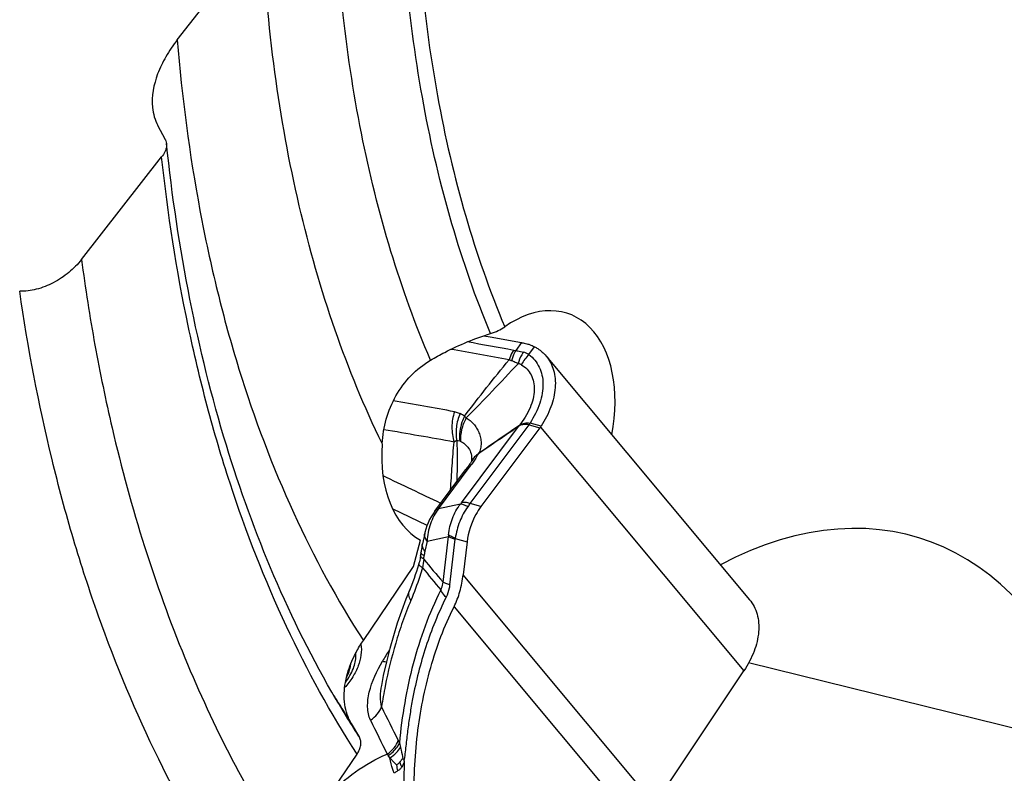
# Model space of a CAD drawing. Units: millimetres. Extents: x 0 to 594, y 0 to 420.
# Drawn here: x 125 to 134, y 78 to 86 of the extents above; entities that cross this region are included whole.
import ezdxf

# ---------------------------------------------------------------- set-up
doc = ezdxf.new("R2010")
doc.units = ezdxf.units.MM
doc.header["$LTSCALE"] = 32.67
doc.layers.add('607088417-000_CL', color=7, linetype='CONTINUOUS')
doc.layers.add('607088500-000_CL', color=7, linetype='CONTINUOUS')

msp = doc.modelspace()

# ---------------------------------------------------------------- linework, layer by layer
at = {"layer": '607088417-000_CL', "color": 7, "linetype": 'CONTINUOUS'}
for p, q in [((129.3484, 82.5827), (129.4073, 82.5721)), ((129.4073, 82.5721), (129.7071, 82.5175)), ((129.9414, 82.3901), (131.8774, 80.0694)), ((129.8814, 81.7056), (129.3209, 80.9563)), ((129.2332, 81.3922), (129.2332, 81.3921)), ((128.8832, 80.9141), (129.1748, 81.3059)), ((129.1836, 81.3177), (129.1755, 81.3069)), ((128.7859, 80.6998), (128.7643, 80.6025)), ((129.1894, 80.6211), (129.1519, 80.3072)), ((128.7503, 80.5213), (128.7467, 80.4936)), ((130.9747, 78.1222), (131.8232, 79.3928)), ((128.3736, 79.2557), (128.3733, 79.2543))]:
    msp.add_line(p, q, dxfattribs=at)
at = {"layer": '607088417-000_CL', "color": 9, "linetype": 'CONTINUOUS'}
for p, q in [((129.7071, 82.5175), (129.6536, 82.4417)), ((129.7774, 82.4049), (129.8308, 82.479)), ((129.1362, 80.9934), (129.68, 81.7203)), ((129.2185, 80.9863), (129.7791, 81.7357)), ((129.6812, 81.7213), (129.68, 81.7203)), ((129.7791, 81.7357), (129.8814, 81.7057)), ((129.8928, 81.7218), (129.7904, 81.7517)), ((129.8872, 81.7136), (131.8232, 79.3928)), ((128.9177, 80.936), (129.2096, 81.3282)), ((129.1264, 80.981), (128.9177, 80.936)), ((129.3209, 80.9563), (129.2185, 80.9863)), ((128.8094, 80.7778), (128.4786, 80.9357)), ((128.8092, 80.6281), (128.7877, 80.5316)), ((128.8092, 80.6281), (129.012, 80.6717)), ((128.9602, 80.2371), (129.012, 80.6717)), ((129.0242, 80.2127), (129.0761, 80.6474)), ((129.0771, 80.654), (129.1894, 80.6211)), ((130.9747, 78.1222), (129.1519, 80.3072)), ((129.0649, 80.0032), (130.8324, 77.8844)), ((128.5448, 78.7062), (128.5545, 78.664)), ((128.4554, 78.5632), (128.4381, 78.5869))]:
    msp.add_line(p, q, dxfattribs=at)
at = {"layer": '607088417-000_CL', "color": 7, "linetype": 'CONTINUOUS'}
for points in [[(129.2157, 81.3635), (129.2103, 81.3554), (129.2043, 81.3467), (129.1979, 81.3375), (129.191, 81.3278), (129.1836, 81.3177)], [(129.2332, 81.3921), (129.2313, 81.3887), (129.2283, 81.3837), (129.2247, 81.3777), (129.2205, 81.371), (129.2157, 81.3635)], [(128.8832, 80.9141), (128.8648, 80.8877), (128.848, 80.8604), (128.8327, 80.8319), (128.819, 80.8022), (128.807, 80.7718), (128.7967, 80.7409), (128.7881, 80.7092), (128.7859, 80.6997)], [(128.7643, 80.6025), (128.7623, 80.5935), (128.7595, 80.5795), (128.7569, 80.5656), (128.7545, 80.5518), (128.7525, 80.5382), (128.7507, 80.5247), (128.7503, 80.5213)], [(128.7467, 80.4936), (128.7459, 80.488), (128.7437, 80.4739), (128.7412, 80.4598), (128.7383, 80.4457), (128.735, 80.4316), (128.7314, 80.4176), (128.7299, 80.4121)], [(128.7299, 80.4121), (128.7271, 80.4023), (128.7176, 80.3707), (128.7074, 80.3384), (128.6965, 80.3057), (128.6849, 80.2727), (128.6726, 80.2393), (128.6596, 80.2057), (128.646, 80.1719), (128.6402, 80.1579)], [(128.6402, 80.1579), (128.6066, 80.0749), (128.5644, 79.962), (128.5246, 79.8457), (128.4874, 79.7267), (128.453, 79.6045), (128.4212, 79.4782)], [(128.4212, 79.4782), (128.3919, 79.3473), (128.3733, 79.2543)]]:
    msp.add_lwpolyline(points, dxfattribs=at)
at = {"layer": '607088417-000_CL', "color": 9, "linetype": 'CONTINUOUS'}
for centre, radius, start, end in [((115.3568, 4.8228), 78.9231, 79.578959, 79.905209), ((115.3029, 4.6782), 78.9782, 79.579155, 79.988501), ((130.0641, 82.1237), 0.4016, 135.54565, 152.80797), ((129.6758, 82.245), 0.1895, 57.57415, 74.75535), ((115.0901, 3.9346), 79.1692, 79.830448, 80.257909), ((128.9901, 81.5745), 0.2991, 54.18801, 63.66779), ((128.8339, 81.4993), 0.459, 40.95471, 43.804), ((129.5058, 81.8269), 0.2047, 328.95809, 330.99206), ((129.3576, 82.2619), 0.6265, 301.29774, 301.49251), ((129.7833, 81.7273), 0.0254, 73.81077, 78.95975), ((115.091, 3.6647), 79.1501, 79.830576, 80.322009), ((129.1708, 81.5334), 0.1463, 329.12244, 330.15826), ((127.8206, 82.3712), 1.7371, 323.09497, 324.42609), ((81.8493, -17.1871), 108.8832, 64.375746, 64.695443), ((128.8689, 81.1936), 0.334, 320.45988, 323.1632), ((130.9887, 79.6625), 2.2104, 143.20816, 144.21641), ((129.3989, 80.6525), 0.3873, 174.72969, 177.15031), ((129.1895, 80.6338), 0.1142, 169.8108, 173.18178), ((126.4682, 80.7676), 2.3288, 352.30503, 353.13295), ((140.3518, 90.0141), 15.012, 219.5469, 220.63824), ((147.1368, 95.2739), 23.6545, 219.04029, 219.70596), ((127.8534, 79.5356), 0.2776, 0.52906, 5.34169), ((131.1787, 77.8164), 3.2549, 147.00898, 149.17767), ((133.2583, 78.2846), 4.9434, 168.76605, 171.09294), ((149.7373, 89.4896), 23.7771, 206.04401, 206.90382), ((151.6467, 90.112), 25.9161, 205.57645, 206.37451), ((128.3472, 78.523), 0.1111, 35.09011, 43.25779), ((129.1537, 78.5658), 0.6392, 186.25154, 191.40377)]:
    msp.add_arc(centre, radius, start, end, dxfattribs=at)
at = {"layer": '607088417-000_CL', "color": 7, "linetype": 'CONTINUOUS'}
for centre, radius, start, end in [((214.6541, -41.8077), 149.936, 124.521544, 124.700472), ((129.534, 81.7963), 0.1646, 332.50466, 334.90873), ((129.5888, 81.9245), 0.3654, 323.20647, 324.75089), ((129.6628, 81.8722), 0.2747, 324.75089, 326.81869), ((128.6265, 78.6442), 0.1009, 241.77568, 249.90743)]:
    msp.add_arc(centre, radius, start, end, dxfattribs=at)
for points, knots in [([(129.7071, 82.5175), (129.712, 82.5166), (129.7323, 82.5126), (129.7525, 82.5078), (129.7678, 82.5038)], [0, 0, 0, 0, 0.239457, 1, 1, 1, 1]), ([(129.7678, 82.5038), (129.7732, 82.5024), (129.7949, 82.496), (129.8157, 82.487), (129.8308, 82.479)], [0, 0, 0, 0, 0.245235, 1, 1, 1, 1]), ([(129.8308, 82.479), (129.8415, 82.4733), (129.8824, 82.4492), (129.9188, 82.4172), (129.9414, 82.3901)], [0, 0, 0, 0, 0.255237, 1, 1, 1, 1]), ([(129.9414, 82.3901), (129.9576, 82.3707), (129.9862, 82.3278), (130.015, 82.2545), (130.0297, 82.1739), (130.03, 82.0553), (129.992, 81.8974), (129.9306, 81.7797), (129.8928, 81.7218)], [0, 0, 0, 0, 0.105941, 0.214539, 0.328012, 0.448016, 0.709753, 1, 1, 1, 1]), ([(129.68, 81.7203), (129.648, 81.6984), (129.5202, 81.611), (129.3923, 81.5237), (129.2963, 81.4583)], [0, 0, 0, 0, 0.25033, 1, 1, 1, 1]), ([(129.3209, 80.9563), (129.3033, 80.9327), (129.2381, 80.8308), (129.2002, 80.7118), (129.1894, 80.6211)], [0, 0, 0, 0, 0.244035, 1, 1, 1, 1]), ([(129.0649, 80.0032), (129.0881, 80.0493), (129.1253, 80.1491), (129.1455, 80.2534), (129.1519, 80.3072)], [0, 0, 0, 0, 0.488067, 1, 1, 1, 1]), ([(131.8774, 80.0693), (131.8938, 80.0497), (131.9226, 80.0062), (131.9621, 79.905), (131.9722, 79.7562), (131.9255, 79.5702), (131.8622, 79.4512), (131.8232, 79.3928)], [0, 0, 0, 0, 0.105793, 0.214294, 0.446974, 0.709175, 1, 1, 1, 1]), ([(128.7609, 77.456), (128.7183, 77.6749), (128.6709, 78.1199), (128.6999, 78.7834), (128.8234, 79.4192), (128.9724, 79.8185), (129.0649, 80.0032)], [0, 0, 0, 0, 0.256845, 0.512701, 0.762137, 1, 1, 1, 1]), ([(128.0313, 79.2826), (128.0622, 79.3233), (128.1097, 79.4041), (128.1314, 79.4967), (128.131, 79.5382)], [0, 0, 0, 0, 0.551941, 1, 1, 1, 1]), ([(128.5183, 78.4962), (128.5213, 78.4983), (128.5329, 78.5072), (128.5436, 78.5175), (128.5503, 78.5261)], [0, 0, 0, 0, 0.253722, 1, 1, 1, 1]), ([(128.5503, 78.5261), (128.5527, 78.5291), (128.5573, 78.5351), (128.5629, 78.5426), (128.5674, 78.5483), (128.5708, 78.5521), (128.5742, 78.5555), (128.5776, 78.5559), (128.5788, 78.5552)], [0, 0, 0, 0, 0.27308, 0.538587, 0.666605, 0.789526, 0.902271, 1, 1, 1, 1]), ([(128.5919, 78.5326), (128.5919, 78.5354), (128.5916, 78.5409), (128.5923, 78.5465), (128.5917, 78.5491)], [0, 0, 0, 0, 0.504167, 1, 1, 1, 1])]:
    msp.add_open_spline(points, degree=3, knots=knots, dxfattribs=at)
at = {"layer": '607088417-000_CL', "color": 9, "linetype": 'CONTINUOUS'}
for points, knots in [([(129.6325, 82.4441), (129.6278, 82.4373), (129.6098, 82.4089), (129.596, 82.3779), (129.5882, 82.3538)], [0, 0, 0, 0, 0.246539, 1, 1, 1, 1]), ([(129.6536, 82.4417), (129.649, 82.4343), (129.6317, 82.4034), (129.6194, 82.3697), (129.613, 82.3438)], [0, 0, 0, 0, 0.244725, 1, 1, 1, 1]), ([(129.6325, 82.4441), (129.6341, 82.4438), (129.6411, 82.4426), (129.6482, 82.442), (129.6536, 82.4417)], [0, 0, 0, 0, 0.235711, 1, 1, 1, 1]), ([(129.6536, 82.4417), (129.6595, 82.4411), (129.6838, 82.438), (129.7078, 82.4327), (129.7257, 82.4278)], [0, 0, 0, 0, 0.243806, 1, 1, 1, 1]), ([(129.7257, 82.4278), (129.72, 82.4195), (129.6985, 82.3847), (129.6827, 82.3465), (129.6743, 82.3169)], [0, 0, 0, 0, 0.245796, 1, 1, 1, 1]), ([(129.7774, 82.4049), (129.7981, 82.3888), (129.8359, 82.3521), (129.8783, 82.2848), (129.9046, 82.2077), (129.9143, 82.1228), (129.9071, 82.0324), (129.8746, 81.9035), (129.8271, 81.8108), (129.7882, 81.7522)], [0, 0, 0, 0, 0.10937, 0.2178, 0.329233, 0.4467, 0.57203, 0.706048, 1, 1, 1, 1]), ([(129.1651, 81.8171), (129.2337, 81.9089), (129.3737, 82.0888), (129.5166, 82.2663), (129.5881, 82.3541)], [0, 0, 0, 0, 0.503253, 1, 1, 1, 1]), ([(129.6743, 82.3169), (129.593, 82.2298), (129.4298, 82.0563), (129.2646, 81.8846), (129.1805, 81.8001)], [0, 0, 0, 0, 0.499729, 1, 1, 1, 1]), ([(129.613, 82.3438), (129.6108, 82.3445), (129.6024, 82.3475), (129.5941, 82.3509), (129.5882, 82.3538)], [0, 0, 0, 0, 0.26083, 1, 1, 1, 1]), ([(129.6743, 82.3169), (129.6691, 82.3196), (129.6492, 82.3296), (129.6286, 82.3385), (129.613, 82.3438)], [0, 0, 0, 0, 0.261703, 1, 1, 1, 1]), ([(129.7069, 82.3072), (129.7045, 82.3086), (129.6943, 82.3137), (129.6829, 82.3162), (129.6743, 82.3169)], [0, 0, 0, 0, 0.246508, 1, 1, 1, 1]), ([(129.7069, 82.3072), (129.7263, 82.2959), (129.7624, 82.2677), (129.8023, 82.2105), (129.8252, 82.1415), (129.8305, 82.0638), (129.8186, 81.9804), (129.7788, 81.8621), (129.7264, 81.7791), (129.6848, 81.7276)], [0, 0, 0, 0, 0.10274, 0.206022, 0.314388, 0.431405, 0.558909, 0.697307, 1, 1, 1, 1]), ([(129.0683, 81.8601), (129.0532, 81.8131), (129.0372, 81.7154), (129.0511, 81.6171), (129.0657, 81.5713)], [0, 0, 0, 0, 0.506448, 1, 1, 1, 1]), ([(129.0683, 81.8601), (129.0738, 81.8591), (129.0925, 81.8551), (129.1107, 81.8485), (129.1228, 81.8425)], [0, 0, 0, 0, 0.2923, 1, 1, 1, 1]), ([(129.1228, 81.8425), (129.105, 81.8012), (129.0811, 81.7152), (129.083, 81.6256), (129.091, 81.5834)], [0, 0, 0, 0, 0.510839, 1, 1, 1, 1]), ([(129.1651, 81.817), (129.1557, 81.7982), (129.1243, 81.7237), (129.1125, 81.6402), (129.119, 81.5808)], [0, 0, 0, 0, 0.260211, 1, 1, 1, 1]), ([(129.1805, 81.8001), (129.1615, 81.7653), (129.1325, 81.6931), (129.1241, 81.6154), (129.1263, 81.5782)], [0, 0, 0, 0, 0.516262, 1, 1, 1, 1]), ([(129.1805, 81.8002), (129.2072, 81.786), (129.2435, 81.7553), (129.2805, 81.7045), (129.3034, 81.6602), (129.3178, 81.6114), (129.3236, 81.5689), (129.3218, 81.5349), (129.3177, 81.5092), (129.3094, 81.4844), (129.3019, 81.4683), (129.2977, 81.4606)], [0, 0, 0, 0, 0.230031, 0.351183, 0.476949, 0.607062, 0.736298, 0.801347, 0.865214, 0.933201, 1, 1, 1, 1]), ([(129.7792, 81.7358), (129.7702, 81.7371), (129.7547, 81.7385), (129.7332, 81.7379), (129.7152, 81.736), (129.6973, 81.7313), (129.6866, 81.725), (129.6812, 81.7213)], [0, 0, 0, 0, 0.269864, 0.459023, 0.635128, 0.807244, 1, 1, 1, 1]), ([(129.6848, 81.7276), (129.6925, 81.7339), (129.7078, 81.7446), (129.7342, 81.7522), (129.7608, 81.7544), (129.7789, 81.7533), (129.7882, 81.7522)], [0, 0, 0, 0, 0.269766, 0.505047, 0.744307, 1, 1, 1, 1]), ([(129.0322, 81.1144), (129.0367, 81.1914), (129.0463, 81.3439), (129.0584, 81.4961), (129.0657, 81.5713)], [0, 0, 0, 0, 0.505308, 1, 1, 1, 1]), ([(129.091, 81.5834), (129.0893, 81.5829), (129.0804, 81.58), (129.072, 81.5754), (129.0657, 81.5713)], [0, 0, 0, 0, 0.193025, 1, 1, 1, 1]), ([(129.091, 81.5834), (129.0938, 81.5183), (129.0948, 81.3887), (129.0931, 81.2592), (129.092, 81.1947)], [0, 0, 0, 0, 0.502349, 1, 1, 1, 1]), ([(129.1263, 81.5783), (129.1414, 81.5711), (129.1703, 81.5521), (129.2066, 81.5122), (129.2324, 81.4558), (129.2335, 81.4112), (129.2305, 81.3873)], [0, 0, 0, 0, 0.216062, 0.440808, 0.689268, 1, 1, 1, 1]), ([(129.2977, 81.4606), (129.2841, 81.4516), (129.2593, 81.4314), (129.2404, 81.4055), (129.2331, 81.392)], [0, 0, 0, 0, 0.515334, 1, 1, 1, 1]), ([(129.2963, 81.4583), (129.2832, 81.4498), (129.2591, 81.4303), (129.2406, 81.4053), (129.2332, 81.3922)], [0, 0, 0, 0, 0.508639, 1, 1, 1, 1]), ([(129.2963, 81.4583), (129.292, 81.4505), (129.2725, 81.4171), (129.2508, 81.3849), (129.2334, 81.3607)], [0, 0, 0, 0, 0.230213, 1, 1, 1, 1]), ([(129.2096, 81.3281), (129.2025, 81.3261), (129.1894, 81.3207), (129.1787, 81.3112), (129.1748, 81.3059)], [0, 0, 0, 0, 0.526693, 1, 1, 1, 1]), ([(129.2095, 81.3282), (129.2026, 81.3263), (129.1898, 81.3212), (129.1794, 81.312), (129.1756, 81.3069)], [0, 0, 0, 0, 0.528107, 1, 1, 1, 1]), ([(129.0132, 80.6881), (129.0181, 80.7412), (129.0417, 80.8458), (129.0941, 80.9398), (129.1264, 80.981)], [0, 0, 0, 0, 0.505091, 1, 1, 1, 1]), ([(129.1955, 80.955), (129.1825, 80.9619), (129.1642, 80.9709), (129.1407, 80.9787), (129.1308, 80.9807), (129.1264, 80.981)], [0, 0, 0, 0, 0.595311, 0.822021, 1, 1, 1, 1]), ([(129.2185, 80.9863), (129.2034, 80.9907), (129.1762, 80.9968), (129.1478, 80.9964), (129.1362, 80.9934)], [0, 0, 0, 0, 0.567177, 1, 1, 1, 1]), ([(128.9177, 80.936), (128.8848, 80.8926), (128.8327, 80.7934), (128.8118, 80.6836), (128.8092, 80.6281)], [0, 0, 0, 0, 0.494894, 1, 1, 1, 1]), ([(128.9177, 80.936), (128.9107, 80.9341), (128.8977, 80.9288), (128.8871, 80.9194), (128.8832, 80.9141)], [0, 0, 0, 0, 0.5269, 1, 1, 1, 1]), ([(129.1955, 80.955), (129.1641, 80.9114), (129.1124, 80.8144), (129.0849, 80.7083), (129.0771, 80.654)], [0, 0, 0, 0, 0.494641, 1, 1, 1, 1]), ([(128.8092, 80.6281), (128.8003, 80.6392), (128.7861, 80.6614), (128.7834, 80.6885), (128.7859, 80.6997)], [0, 0, 0, 0, 0.551975, 1, 1, 1, 1]), ([(129.0771, 80.654), (129.0645, 80.6592), (129.0425, 80.6691), (129.0216, 80.6816), (129.0132, 80.6881)], [0, 0, 0, 0, 0.560914, 1, 1, 1, 1]), ([(128.7877, 80.5316), (128.7788, 80.5426), (128.7646, 80.5645), (128.7618, 80.5914), (128.7643, 80.6025)], [0, 0, 0, 0, 0.552716, 1, 1, 1, 1]), ([(129.012, 80.6717), (129.0208, 80.667), (129.0419, 80.658), (129.0637, 80.651), (129.0761, 80.6474)], [0, 0, 0, 0, 0.435977, 1, 1, 1, 1]), ([(128.776, 80.4558), (128.7713, 80.4589), (128.763, 80.4648), (128.7532, 80.4744), (128.7473, 80.484), (128.7463, 80.4907), (128.7467, 80.4936)], [0, 0, 0, 0, 0.337038, 0.6082, 0.822179, 1, 1, 1, 1]), ([(128.7582, 80.5046), (128.7569, 80.506), (128.7527, 80.5105), (128.7497, 80.517), (128.7503, 80.5213)], [0, 0, 0, 0, 0.308351, 1, 1, 1, 1]), ([(128.7803, 80.4892), (128.778, 80.4905), (128.7702, 80.4949), (128.7628, 80.5002), (128.7582, 80.5046)], [0, 0, 0, 0, 0.291119, 1, 1, 1, 1]), ([(128.7877, 80.5316), (128.7868, 80.5279), (128.7839, 80.5139), (128.7815, 80.4997), (128.7803, 80.4892)], [0, 0, 0, 0, 0.262485, 1, 1, 1, 1]), ([(128.7642, 80.3747), (128.7586, 80.3782), (128.7488, 80.3849), (128.736, 80.3955), (128.7283, 80.4065), (128.7299, 80.4121)], [0, 0, 0, 0, 0.377273, 0.665281, 1, 1, 1, 1]), ([(128.7642, 80.3747), (128.7561, 80.3467), (128.7234, 80.2411), (128.6846, 80.1375), (128.6533, 80.0625)], [0, 0, 0, 0, 0.263994, 1, 1, 1, 1]), ([(128.9386, 80.1623), (128.9416, 80.1675), (128.9533, 80.1909), (128.9587, 80.2171), (128.9602, 80.2371)], [0, 0, 0, 0, 0.233542, 1, 1, 1, 1]), ([(129.0242, 80.2127), (129.0118, 80.2163), (128.9901, 80.2234), (128.9689, 80.2323), (128.9602, 80.2371)], [0, 0, 0, 0, 0.564023, 1, 1, 1, 1]), ([(129.0242, 80.2127), (129.0229, 80.202), (129.0164, 80.1609), (129.0032, 80.1208), (128.9894, 80.0932)], [0, 0, 0, 0, 0.258922, 1, 1, 1, 1]), ([(128.9386, 80.1623), (128.8266, 79.9386), (128.697, 79.5814), (128.5898, 79.0876), (128.5565, 78.8343), (128.5448, 78.7062)], [0, 0, 0, 0, 0.495024, 0.745368, 1, 1, 1, 1]), ([(128.6533, 80.0625), (128.6446, 80.0783), (128.6347, 80.103), (128.6337, 80.1364), (128.6374, 80.1512), (128.6402, 80.1579)], [0, 0, 0, 0, 0.546613, 0.780373, 1, 1, 1, 1]), ([(128.9894, 80.0932), (128.9839, 80.0989), (128.9645, 80.1199), (128.9476, 80.1436), (128.9386, 80.1622)], [0, 0, 0, 0, 0.276308, 1, 1, 1, 1]), ([(128.6533, 80.0625), (128.6252, 79.9953), (128.574, 79.8604), (128.4868, 79.5902), (128.4368, 79.3847), (128.4096, 79.2477)], [0, 0, 0, 0, 0.25646, 0.507962, 1, 1, 1, 1]), ([(128.9894, 80.0932), (128.9513, 80.0171), (128.8818, 79.8619), (128.7654, 79.5424), (128.7031, 79.2944), (128.6712, 79.1274)], [0, 0, 0, 0, 0.250415, 0.499772, 1, 1, 1, 1]), ([(128.1787, 79.6464), (128.1901, 79.5785), (128.1707, 79.4649), (128.1023, 79.33), (128.0522, 79.2638), (128.024, 79.2322)], [0, 0, 0, 0, 0.455548, 0.719364, 1, 1, 1, 1]), ([(128.27, 78.9236), (128.2608, 78.9422), (128.2477, 78.9835), (128.2383, 79.0735), (128.2622, 79.2501), (128.3294, 79.3922), (128.3835, 79.4841)], [0, 0, 0, 0, 0.105485, 0.217018, 0.458112, 1, 1, 1, 1]), ([(128.3835, 79.4841), (128.3869, 79.4834), (128.3995, 79.4811), (128.4122, 79.4796), (128.4216, 79.4795)], [0, 0, 0, 0, 0.270446, 1, 1, 1, 1]), ([(128.0408, 79.3281), (128.0466, 79.339), (128.067, 79.3808), (128.08, 79.4266), (128.0831, 79.4606)], [0, 0, 0, 0, 0.266091, 1, 1, 1, 1]), ([(128.3732, 79.2543), (128.3664, 79.2186), (128.3582, 79.1503), (128.3647, 79.0807), (128.3745, 79.05)], [0, 0, 0, 0, 0.530578, 1, 1, 1, 1]), ([(128.6712, 79.1274), (128.6622, 79.0799), (128.6453, 78.9844), (128.6252, 78.84), (128.6089, 78.6946), (128.5975, 78.5976), (128.5917, 78.5491)], [0, 0, 0, 0, 0.248286, 0.498178, 0.749081, 1, 1, 1, 1]), ([(128.27, 78.9236), (128.2941, 78.9396), (128.3365, 78.9765), (128.3657, 79.025), (128.3745, 79.05)], [0, 0, 0, 0, 0.521709, 1, 1, 1, 1]), ([(128.4281, 78.5991), (128.4528, 78.6157), (128.4961, 78.6541), (128.5252, 78.7047), (128.5336, 78.7306)], [0, 0, 0, 0, 0.52226, 1, 1, 1, 1]), ([(128.5336, 78.7306), (128.5346, 78.7287), (128.5385, 78.7206), (128.5422, 78.7125), (128.5448, 78.7062)], [0, 0, 0, 0, 0.243327, 1, 1, 1, 1]), ([(128.4381, 78.5869), (128.4506, 78.5946), (128.4943, 78.6257), (128.5307, 78.6696), (128.5448, 78.7062)], [0, 0, 0, 0, 0.271762, 1, 1, 1, 1]), ([(128.4554, 78.5632), (128.4767, 78.5768), (128.5143, 78.6063), (128.5441, 78.6443), (128.5545, 78.664)], [0, 0, 0, 0, 0.531307, 1, 1, 1, 1]), ([(128.5545, 78.664), (128.5566, 78.6552), (128.5652, 78.6191), (128.5735, 78.5829), (128.5788, 78.5552)], [0, 0, 0, 0, 0.241314, 1, 1, 1, 1]), ([(127.8671, 78.196), (127.9443, 78.284), (128.1185, 78.4402), (128.3222, 78.555), (128.4281, 78.5991)], [0, 0, 0, 0, 0.504922, 1, 1, 1, 1]), ([(128.495, 78.4166), (128.4903, 78.4291), (128.4737, 78.477), (128.4611, 78.5263), (128.4554, 78.5632)], [0, 0, 0, 0, 0.263481, 1, 1, 1, 1]), ([(128.5183, 78.4962), (128.5126, 78.5017), (128.4984, 78.5154), (128.4772, 78.5375), (128.4623, 78.5546), (128.4554, 78.5632)], [0, 0, 0, 0, 0.260945, 0.640813, 1, 1, 1, 1]), ([(128.5682, 78.4771), (128.5664, 78.4812), (128.5598, 78.4972), (128.554, 78.5137), (128.5503, 78.5261)], [0, 0, 0, 0, 0.254442, 1, 1, 1, 1]), ([(128.5918, 78.5303), (128.5905, 78.5255), (128.5846, 78.507), (128.5761, 78.4892), (128.5682, 78.4771)], [0, 0, 0, 0, 0.256005, 1, 1, 1, 1]), ([(128.5919, 78.5326), (128.5874, 78.4344), (128.586, 78.2867), (128.5964, 78.0907), (128.6099, 77.9461), (128.6289, 77.8091), (128.6506, 77.6903), (128.6699, 77.6015), (128.6818, 77.5543), (128.6866, 77.5375)], [0, 0, 0, 0, 0.293801, 0.441076, 0.586827, 0.728224, 0.85448, 0.947679, 1, 1, 1, 1]), ([(128.5271, 78.4394), (128.5244, 78.4379), (128.5131, 78.4313), (128.5026, 78.4232), (128.495, 78.4166)], [0, 0, 0, 0, 0.233474, 1, 1, 1, 1]), ([(128.5682, 78.4771), (128.5629, 78.4694), (128.5509, 78.4548), (128.5354, 78.4437), (128.5271, 78.4394)], [0, 0, 0, 0, 0.499998, 1, 1, 1, 1])]:
    msp.add_open_spline(points, degree=3, knots=knots, dxfattribs=at)
for points in [[(129.7882, 81.7522), (129.785, 81.7468), (129.7821, 81.7411), (129.7786, 81.7359)], [(129.7904, 81.7517), (129.7867, 81.7462), (129.7825, 81.7412), (129.7786, 81.7359)], [(129.119, 81.5808), (129.1099, 81.5831), (129.1004, 81.584), (129.091, 81.5834)], [(129.1263, 81.5782), (129.124, 81.5793), (129.1215, 81.5802), (129.119, 81.5808)], [(128.776, 80.4558), (128.7739, 80.4286), (128.7701, 80.4014), (128.7642, 80.3747)]]:
    msp.add_open_spline(points, degree=3, dxfattribs=at)
at = {"layer": '607088500-000_CL', "color": 7, "linetype": 'CONTINUOUS'}
for p, q in [((126.4313, 85.4008), (127.2399, 86.4365)), ((126.3186, 84.4482), (126.2456, 84.5857)), ((125.5191, 83.3087), (126.2823, 84.2862)), ((128.6787, 80.3845), (128.7456, 80.638)), ((128.202, 79.6824), (128.6787, 80.3845)), ((128.0868, 78.8919), (128.1647, 78.7584)), ((127.4863, 77.6348), (128.1417, 78.6003))]:
    msp.add_line(p, q, dxfattribs=at)
at = {"layer": '607088500-000_CL', "color": 9, "linetype": 'CONTINUOUS'}
msp.add_line((135.0855, 78.6724), (131.8686, 79.4684), dxfattribs=at)
for centre, radius, start, end in [((136.0675, 84.0659), 9.5112, 210.99673, 211.35037), ((136.0913, 83.8931), 9.4443, 210.37889, 212.93416), ((135.8828, 83.9522), 9.2943, 211.34376, 212.98682)]:
    msp.add_arc(centre, radius, start, end, dxfattribs=at)
at = {"layer": '607088500-000_CL', "color": 7, "linetype": 'CONTINUOUS'}
for centre, major_axis, ratio, start_param, end_param in [((129.738, 81.6139), (0.4188, 1.1779), 0.637228, -1.326715, 0.732119), ((129.2357, 81.7841), (0.4188, 1.1779), 0.637228, -4.299213, -3.239435), ((131.9182, 75.9004), (1.6407, 4.7363), 0.631231, -0.70897, 0.595421)]:
    msp.add_ellipse(centre, major_axis=major_axis, ratio=ratio, start_param=start_param, end_param=end_param, dxfattribs=at)
at = {"layer": '607088500-000_CL', "color": 9, "linetype": 'CONTINUOUS'}
for points, knots in [([(128.6903, 87.3752), (128.6902, 86.9465), (128.7244, 86.1061), (128.8846, 84.8826), (129.1507, 83.7353), (129.4035, 83.0116), (129.5478, 82.6683)], [0, 0, 0, 0, 0.267169, 0.523482, 0.76793, 1, 1, 1, 1]), ([(129.413, 82.6035), (129.2705, 82.9439), (129.0203, 83.6607), (128.7547, 84.796), (128.5919, 86.0057), (128.5538, 86.8366), (128.5515, 87.2605)], [0, 0, 0, 0, 0.232383, 0.476912, 0.733102, 1, 1, 1, 1]), ([(128.8418, 82.3504), (128.6969, 82.6883), (128.4405, 83.3991), (128.1618, 84.5252), (127.9824, 85.7253), (127.9311, 86.5503), (127.9215, 86.9713)], [0, 0, 0, 0, 0.232747, 0.477332, 0.733361, 1, 1, 1, 1]), ([(128.3802, 81.5556), (128.2101, 81.9063), (127.906, 82.649), (127.5673, 83.835), (127.3378, 85.108), (127.2607, 85.9869), (127.2399, 86.4365)], [0, 0, 0, 0, 0.231824, 0.476006, 0.732314, 1, 1, 1, 1]), ([(126.4313, 85.4008), (126.4757, 84.8563), (126.5804, 84.052), (126.8045, 83.0105), (127.0728, 82.0388), (127.4976, 80.9074), (127.9514, 80.0687), (128.202, 79.6824)], [0, 0, 0, 0, 0.271201, 0.401693, 0.528603, 0.771405, 1, 1, 1, 1]), ([(128.1417, 78.6003), (127.8903, 78.9882), (127.4318, 79.8257), (126.9924, 80.9522), (126.7077, 81.9172), (126.4638, 82.949), (126.3405, 83.7462), (126.2823, 84.2862)], [0, 0, 0, 0, 0.22984, 0.473006, 0.59977, 0.729925, 1, 1, 1, 1]), ([(125.5191, 83.3087), (125.5556, 83.0365), (125.6399, 82.4997), (125.8286, 81.5851), (126.1003, 80.5854), (126.6003, 79.1982), (127.0986, 78.2268), (127.4863, 77.6348)], [0, 0, 0, 0, 0.136181, 0.269262, 0.462875, 0.649195, 1, 1, 1, 1]), ([(126.95, 77.3313), (126.692, 77.7217), (126.217, 78.5604), (125.7482, 79.6864), (125.4355, 80.649), (125.1598, 81.6758), (125.0092, 82.4699), (124.9313, 83.0083)], [0, 0, 0, 0, 0.231238, 0.474799, 0.601397, 0.731175, 1, 1, 1, 1])]:
    msp.add_open_spline(points, degree=3, knots=knots, dxfattribs=at)
at = {"layer": '607088500-000_CL', "color": 7, "linetype": 'CONTINUOUS'}
for points, knots in [([(126.4313, 85.4008), (126.3915, 85.3499), (126.3204, 85.2458), (126.2188, 85.0365), (126.1848, 84.8642), (126.1953, 84.7574)], [0, 0, 0, 0, 0.277772, 0.538634, 1, 1, 1, 1]), ([(126.1953, 84.7574), (126.1983, 84.7271), (126.2093, 84.6678), (126.2318, 84.6118), (126.2456, 84.5857)], [0, 0, 0, 0, 0.507358, 1, 1, 1, 1]), ([(126.3186, 84.4482), (126.3199, 84.4456), (126.3249, 84.4349), (126.3277, 84.4232), (126.3286, 84.4143)], [0, 0, 0, 0, 0.245754, 1, 1, 1, 1]), ([(126.3286, 84.4143), (126.3297, 84.404), (126.3286, 84.3764), (126.3135, 84.3318), (126.294, 84.3012), (126.2823, 84.2862)], [0, 0, 0, 0, 0.222176, 0.590429, 1, 1, 1, 1]), ([(127.9437, 79.1169), (127.4984, 79.8761), (126.9699, 81.1437), (126.5242, 82.948), (126.3807, 83.9167), (126.3286, 84.4143)], [0, 0, 0, 0, 0.473818, 0.730641, 1, 1, 1, 1]), ([(125.5191, 83.3087), (125.4839, 83.2637), (125.4014, 83.1802), (125.2554, 83.0831), (125.0962, 83.0198), (124.9842, 83.0054), (124.9313, 83.0083)], [0, 0, 0, 0, 0.251599, 0.511941, 0.766635, 1, 1, 1, 1]), ([(129.413, 82.6035), (129.438, 82.6112), (129.4847, 82.6298), (129.5283, 82.6546), (129.5478, 82.6683)], [0, 0, 0, 0, 0.524156, 1, 1, 1, 1]), ([(128.8418, 82.3504), (128.8858, 82.3767), (129.068, 82.4783), (129.2626, 82.5574), (129.413, 82.6035)], [0, 0, 0, 0, 0.245585, 1, 1, 1, 1]), ([(128.3802, 81.5556), (128.3856, 81.6345), (128.4121, 81.7928), (128.5035, 82.0162), (128.6477, 82.2101), (128.7742, 82.3098), (128.8418, 82.3504)], [0, 0, 0, 0, 0.248631, 0.50035, 0.751948, 1, 1, 1, 1]), ([(128.1129, 79.5287), (128.1193, 79.5417), (128.1461, 79.5946), (128.1769, 79.6454), (128.202, 79.6824)], [0, 0, 0, 0, 0.245082, 1, 1, 1, 1]), ([(128.0311, 79.2826), (128.0347, 79.303), (128.0532, 79.3877), (128.0843, 79.4694), (128.1129, 79.5287)], [0, 0, 0, 0, 0.239423, 1, 1, 1, 1]), ([(128.0868, 78.8919), (128.071, 78.9189), (128.0446, 78.9774), (128.0142, 79.1085), (128.0188, 79.2134), (128.0311, 79.2826)], [0, 0, 0, 0, 0.233139, 0.475556, 1, 1, 1, 1]), ([(128.1417, 78.6003), (128.1507, 78.6136), (128.1657, 78.6407), (128.1783, 78.6833), (128.179, 78.7236), (128.1708, 78.7481), (128.1647, 78.7584)], [0, 0, 0, 0, 0.287683, 0.55036, 0.785873, 1, 1, 1, 1])]:
    msp.add_open_spline(points, degree=3, knots=knots, dxfattribs=at)

doc.saveas('drawing.dxf')
